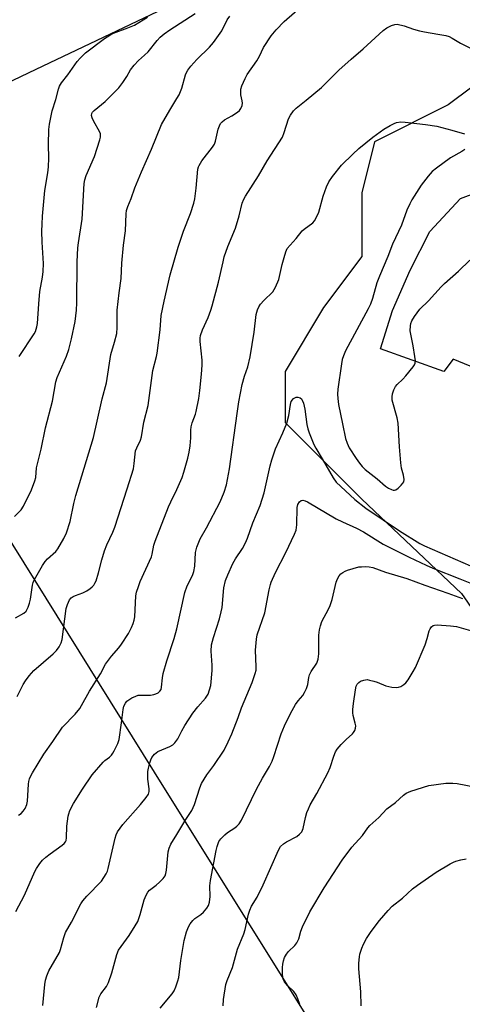
# Model space of a CAD drawing. Units: inches. Extents: x 1237765 to 1243765, y 509456 to 513456.
# Drawn here: x 1242098 to 1242243, y 510499 to 510820 of the extents above; entities that cross this region are included whole.
import ezdxf

# ---------------------------------------------------------------- set-up
doc = ezdxf.new("R2010")
doc.units = ezdxf.units.IN
doc.header["$MEASUREMENT"] = 0
for name, color, linetype in [('NTRL-Trees', 3, 'Continuous'), ('TRANS-Road', 130, 'Continuous'), ('Undefined', 1, 'Continuous')]:
    doc.layers.add(name, color=color, linetype=linetype)

msp = doc.modelspace()

# ---------------------------------------------------------------- linework, layer by layer
at = {"layer": 'NTRL-Trees'}
for points in [[(1242075.27, 510790.93), (1242103.36, 510804.3), (1242184.91, 510843.14)], [(1242273.53, 510830.76), (1242267.54, 510814.81), (1242237.86, 510792.65), (1242213.83, 510780.64), (1242209.66, 510763.97), (1242209.66, 510743.14), (1242197.16, 510726.47), (1242184.66, 510705.64), (1242184.66, 510688.97), (1242209.66, 510663.97), (1242242.29, 510633.19), (1242255.68, 510613.85), (1242289.97, 510606.9), (1242342.82, 510620.22), (1242362.28, 510638.05), (1242375.25, 510654.26), (1242388.22, 510691.55), (1242397.77, 510724.69), (1242416.43, 510732.18), (1242440.85, 510733.99), (1242455.72, 510726.85), (1242461.5, 510703.69), (1242480.49, 510675.25)], [(1242466.62, 510347.79), (1242456.63, 510341.28), (1242438.4, 510337.81), (1242423.65, 510339.98), (1242413.66, 510346.05), (1242410.63, 510361.68), (1242414.53, 510382.51), (1242421.48, 510391.63), (1242425.82, 510400.74), (1242417.3, 510417.25), (1242356.3, 510428.45), (1242325.62, 510407.11), (1242302.47, 510363.16), (1242278.95, 510367.68), (1242269.74, 510377.99), (1242253.5, 510396.16), (1242183.98, 510507.58), (1242141.98, 510574.9), (1242067.56, 510694.19)]]:
    msp.add_lwpolyline(points, dxfattribs=at)
at = {"layer": 'TRANS-Road'}
msp.add_polyline3d([(1242246.96, 510706.59, 0), (1242239.54, 510709.65, 0), (1242236.52, 510705.6, 0), (1242215.81, 510712.98, 0), (1242219.74, 510725.56, 0), (1242225.51, 510738.68, 0), (1242231.87, 510751.29, 0), (1242241.87, 510762.08, 0), (1242253.04, 510766.2, 0)], dxfattribs=at)
at = {"layer": 'Undefined'}
for points, elevation in [([(1242097.16, 510599.56), (1242099.2, 510603.44), (1242099.94, 510604.69), (1242101.16, 510606.27), (1242102.65, 510608), (1242108.94, 510613.47), (1242110.07, 510614.61), (1242110.87, 510615.76), (1242111.52, 510617.08), (1242111.83, 510618.21), (1242113.16, 510628.26), (1242113.57, 510629.61), (1242114.32, 510631.1), (1242114.85, 510631.71), (1242115.51, 510632.17), (1242116.26, 510632.52), (1242118.65, 510633.39), (1242119.88, 510634.06), (1242121.06, 510634.81), (1242121.67, 510635.34), (1242122.17, 510635.94), (1242122.59, 510636.6), (1242122.94, 510637.36), (1242123.69, 510639.87), (1242124.82, 510644.19), (1242125.73, 510647.14), (1242126.48, 510649.01), (1242128.42, 510653.22), (1242129.06, 510654.77), (1242133.14, 510667.31), (1242135.13, 510673.84), (1242135.4, 510675.59), (1242135.86, 510679.7), (1242136.23, 510680.74), (1242137.44, 510683.27), (1242137.8, 510684.35), (1242138.55, 510689.11), (1242139.99, 510694.58), (1242141.48, 510705.97), (1242142.65, 510710.48), (1242142.88, 510711.61), (1242143.82, 510719.21), (1242144.24, 510723.93), (1242145.14, 510728.61), (1242147.18, 510737.18), (1242149.8, 510746.18), (1242151.46, 510751.39), (1242153.75, 510757.21), (1242154.88, 510760.62), (1242155.16, 510762.04), (1242155.61, 510765.46), (1242156.22, 510771.63), (1242156.39, 510772.38), (1242156.6, 510772.9), (1242157.52, 510774.36), (1242160.95, 510778.82), (1242161.56, 510779.78), (1242161.94, 510780.81), (1242162.86, 510784.77), (1242163.21, 510785.83), (1242163.58, 510786.56), (1242164.09, 510787.15), (1242164.91, 510787.81), (1242167.24, 510789.08), (1242169.13, 510790.3), (1242169.76, 510790.83), (1242170.22, 510791.45), (1242170.62, 510792.42), (1242170.76, 510793.18), (1242170.69, 510794), (1242170.26, 510795.96), (1242170.16, 510796.76), (1242170.21, 510797.79), (1242170.56, 510798.88), (1242171.65, 510801.27), (1242172.32, 510802.57), (1242175.41, 510807), (1242176.28, 510808.56), (1242177.63, 510811.34), (1242180.07, 510815.22), (1242181.74, 510817.18), (1242184.37, 510819.88), (1242190.22, 510825.01)], 324), ([(1242096.32, 510658.26), (1242098.46, 510660.48), (1242099.27, 510661.66), (1242101.89, 510666.97), (1242103.01, 510669.9), (1242103.25, 510671.01), (1242103.54, 510674.14), (1242103.7, 510675.09), (1242105.07, 510680.3), (1242106.43, 510687.25), (1242108.77, 510696), (1242109.82, 510702.23), (1242110.29, 510703.62), (1242113.27, 510710.68), (1242114.07, 510712.81), (1242114.91, 510716.28), (1242116.1, 510721.94), (1242116.51, 510725.7), (1242116.66, 510727.99), (1242116.82, 510741.48), (1242116.99, 510745.95), (1242117.17, 510747.59), (1242118.43, 510755.34), (1242119.06, 510767.03), (1242119.27, 510768.17), (1242119.67, 510769.56), (1242122.4, 510775.77), (1242124.21, 510781.29), (1242124.38, 510782.1), (1242124.35, 510783.16), (1242124.11, 510783.94), (1242122.24, 510787.2), (1242121.68, 510788.42), (1242121.5, 510789.14), (1242121.58, 510789.84), (1242121.79, 510790.27), (1242122.32, 510790.87), (1242125.91, 510793.73), (1242130.34, 510798.17), (1242131.7, 510800), (1242132.95, 510801.89), (1242134.2, 510804.04), (1242135.42, 510805.64), (1242136.75, 510807.15), (1242138.77, 510808.86), (1242139.92, 510809.96), (1242142.9, 510813.71), (1242143.85, 510814.73), (1242145.16, 510815.82), (1242147.08, 510817.15), (1242155.34, 510822.43)], 320), ([(1242096.62, 510625.18), (1242099.39, 510626.72), (1242100.16, 510627.46), (1242100.83, 510628.7), (1242101.25, 510629.98), (1242101.53, 510631.34), (1242102.21, 510635.93), (1242102.43, 510636.74), (1242102.9, 510637.79), (1242105.5, 510642.36), (1242106.28, 510643.59), (1242107.14, 510644.54), (1242109.76, 510646.86), (1242110.51, 510647.75), (1242112.46, 510651.12), (1242113.33, 510653.02), (1242114.52, 510656.71), (1242115.7, 510662.57), (1242116.29, 510665.11), (1242118.35, 510671.61), (1242122.09, 510684.14), (1242123.35, 510689.46), (1242124.92, 510696.73), (1242126.32, 510701.94), (1242127.74, 510711.15), (1242128.97, 510715.22), (1242129.69, 510718.02), (1242129.85, 510720.03), (1242129.79, 510724.43), (1242129.84, 510725.62), (1242130.46, 510731.27), (1242131.16, 510736.03), (1242131.35, 510741), (1242131.92, 510746.83), (1242132.53, 510751.55), (1242132.73, 510757.12), (1242132.88, 510758.2), (1242133.3, 510759.54), (1242134.38, 510762.13), (1242135.62, 510765.53), (1242137.74, 510770.81), (1242141.01, 510778.19), (1242144.31, 510786.23), (1242146.98, 510790.96), (1242149.36, 510794.69), (1242150.08, 510795.98), (1242150.93, 510798.08), (1242152.15, 510802.49), (1242152.45, 510803.26), (1242152.85, 510803.99), (1242153.91, 510805.32), (1242155.81, 510807.44), (1242159.95, 510811.5), (1242161.3, 510813.02), (1242164.04, 510816.83), (1242165.78, 510820.4), (1242166.61, 510821.64)], 322), ([(1242097.64, 510560.79), (1242098.47, 510561.39), (1242099.19, 510562.1), (1242099.78, 510562.97), (1242100.33, 510564.31), (1242100.59, 510565.44), (1242100.91, 510570.96), (1242101.01, 510571.83), (1242101.2, 510572.65), (1242101.51, 510573.4), (1242102.15, 510574.63), (1242105.89, 510580.75), (1242108.82, 510584.82), (1242112, 510589.5), (1242116.1, 510593.84), (1242117.61, 510595.62), (1242118.23, 510596.63), (1242120.77, 510601.25), (1242124.34, 510606.98), (1242126.08, 510610.09), (1242127.96, 510612.69), (1242130.42, 510615.48), (1242131.28, 510616.65), (1242133.49, 510620.08), (1242134.49, 510622.08), (1242135.04, 510623.37), (1242135.36, 510624.43), (1242135.56, 510625.52), (1242135.97, 510632.45), (1242136.19, 510633.58), (1242136.76, 510635.5), (1242137.38, 510637.12), (1242141.06, 510645.19), (1242141.3, 510645.96), (1242141.85, 510648.92), (1242142.21, 510650.24), (1242146.58, 510661.48), (1242147.3, 510663.12), (1242149.31, 510667.09), (1242151.07, 510671.05), (1242151.61, 510672.74), (1242152.85, 510677.31), (1242153.34, 510679.33), (1242153.62, 510681.35), (1242153.88, 510683.96), (1242153.93, 510686.48), (1242154.04, 510687.57), (1242154.37, 510688.91), (1242155.4, 510691.68), (1242155.64, 510692.53), (1242156.5, 510696.84), (1242156.84, 510699.46), (1242157.38, 510704.73), (1242157.6, 510707.68), (1242157.55, 510709.3), (1242156.93, 510715.4), (1242156.93, 510716.56), (1242157.06, 510717.38), (1242157.66, 510719.19), (1242159.49, 510723.28), (1242160.44, 510725.7), (1242160.9, 510727.1), (1242162.97, 510734.8), (1242164.39, 510741.38), (1242164.82, 510743.02), (1242165.97, 510746.38), (1242168.46, 510752.4), (1242169.7, 510756.4), (1242170.69, 510760.56), (1242171.14, 510761.83), (1242171.7, 510762.83), (1242175.98, 510769.52), (1242178.81, 510774.37), (1242183.76, 510782.14), (1242184.4, 510783.65), (1242185.72, 510788.06), (1242186.38, 510789.34), (1242187.38, 510790.75), (1242188.23, 510791.57), (1242191.52, 510794.14), (1242196.57, 510798.31), (1242202.23, 510803.96), (1242206.18, 510807.57), (1242210.12, 510810.98), (1242216.65, 510816.94), (1242217.83, 510817.78), (1242219.39, 510818.55), (1242220.46, 510818.91), (1242221.29, 510818.95), (1242223.55, 510818.47), (1242226.6, 510817.33), (1242228.5, 510816.79), (1242230.14, 510816.45), (1242234.57, 510815.78), (1242237.11, 510815.27), (1242238.21, 510814.96), (1242239.23, 510814.48), (1242241.88, 510812.75), (1242246.28, 510810.66)], 326), ([(1242097.89, 510710.49), (1242102.69, 510717.9), (1242103.12, 510718.66), (1242103.43, 510719.43), (1242103.65, 510720.22), (1242103.82, 510721.34), (1242104.23, 510727.7), (1242104.64, 510731.74), (1242105.48, 510736.41), (1242105.7, 510738.29), (1242105.74, 510740.91), (1242105.38, 510747.85), (1242105.29, 510751.44), (1242105.33, 510753.72), (1242105.48, 510756.28), (1242106.22, 510764.71), (1242107.2, 510770.47), (1242107.39, 510772.45), (1242107.54, 510775.31), (1242107.42, 510779.69), (1242107.51, 510784.59), (1242107.79, 510786.35), (1242108.66, 510790.7), (1242109.77, 510794.36), (1242110.66, 510797.76), (1242111.03, 510798.78), (1242111.71, 510799.86), (1242113.78, 510802.44), (1242116.81, 510806.78), (1242117.71, 510807.9), (1242119.55, 510809.59), (1242125.71, 510814.31), (1242127.4, 510815.4), (1242128.65, 510816.08), (1242133.33, 510817.75), (1242135.44, 510818.72), (1242139.74, 510821.27)], 318), ([(1242096.77, 510529.39), (1242099.59, 510534.75), (1242102.98, 510542.45), (1242103.54, 510543.44), (1242104.64, 510545.06), (1242105.51, 510546.14), (1242106.57, 510547.11), (1242107.93, 510548.18), (1242111.93, 510551.01), (1242112.56, 510551.57), (1242112.99, 510552.16), (1242113.16, 510552.58), (1242113.31, 510553.42), (1242113.39, 510557.23), (1242113.79, 510560.47), (1242114.01, 510561.31), (1242114.42, 510562.35), (1242115.59, 510564.61), (1242118.54, 510569.31), (1242121.63, 510573.94), (1242125.22, 510578.12), (1242125.85, 510578.68), (1242127.34, 510579.79), (1242127.95, 510580.36), (1242128.45, 510581.04), (1242128.88, 510581.79), (1242130, 510584.16), (1242130.44, 510585.53), (1242131.28, 510590.97), (1242131.75, 510595.35), (1242132.05, 510596.44), (1242132.54, 510597.4), (1242133.04, 510598), (1242133.65, 510598.52), (1242134.63, 510599.09), (1242135.92, 510599.69), (1242136.72, 510599.94), (1242137.29, 510600.02), (1242140.71, 510600.02), (1242141.76, 510600.16), (1242142.51, 510600.42), (1242143.2, 510600.79), (1242143.76, 510601.28), (1242144.16, 510601.88), (1242144.36, 510602.61), (1242144.58, 510605.62), (1242144.85, 510607.03), (1242146.01, 510611.22), (1242148.43, 510618.48), (1242149.34, 510621.62), (1242151.96, 510633.52), (1242152.72, 510635.65), (1242154.39, 510639), (1242154.88, 510640.35), (1242155.18, 510642.05), (1242155.44, 510646.6), (1242155.87, 510648.27), (1242156.45, 510649.92), (1242156.91, 510650.97), (1242159.01, 510654.64), (1242163.48, 510663.04), (1242164.75, 510666.24), (1242165.57, 510668.69), (1242166.51, 510673.85), (1242168.96, 510691.97), (1242169.55, 510695.68), (1242170.69, 510701.42), (1242171.44, 510704.11), (1242172.45, 510707.11), (1242173.26, 510710.46), (1242174.61, 510718.47), (1242175.2, 510724.21), (1242175.61, 510725.8), (1242176.04, 510726.79), (1242176.64, 510727.65), (1242177.73, 510728.85), (1242180.61, 510731.66), (1242181.12, 510732.35), (1242181.54, 510733.13), (1242182.56, 510735.62), (1242183.7, 510740.57), (1242184.3, 510742.8), (1242184.88, 510744.72), (1242185.38, 510745.73), (1242188.23, 510749.07), (1242190.19, 510751.51), (1242190.83, 510752.08), (1242193.68, 510754.16), (1242194.26, 510754.79), (1242194.72, 510755.53), (1242195.69, 510757.66), (1242197.07, 510762.87), (1242198.21, 510765.95), (1242198.95, 510767.58), (1242200.14, 510769.27), (1242203.12, 510772.98), (1242206.73, 510776.57), (1242208.7, 510778.38), (1242213.27, 510782.07), (1242216.9, 510784.68), (1242218.92, 510785.92), (1242220.25, 510786.57), (1242221.07, 510786.88), (1242222.44, 510787.11), (1242223.87, 510787.06), (1242230.5, 510786.25), (1242234.2, 510785.66), (1242239.13, 510784.41), (1242243.22, 510783.17)], 328), ([(1242243.35, 510778.1), (1242242.39, 510777.46), (1242238.67, 510775.35), (1242234.06, 510772.04), (1242232.7, 510770.91), (1242231.39, 510769.37), (1242229.06, 510766.42), (1242226.05, 510761.67), (1242225.35, 510760.41), (1242224.37, 510758.32), (1242222.63, 510753.35), (1242219.74, 510747.16), (1242218.18, 510743.16), (1242215.45, 510736.75), (1242214.65, 510734.54), (1242213.19, 510729.51), (1242212.51, 510727.56), (1242211.8, 510726.11), (1242204.43, 510712.35), (1242203.7, 510710.79), (1242203.3, 510709.55), (1242203.05, 510708.14), (1242201.92, 510699.9), (1242201.79, 510698.19), (1242201.82, 510696.77), (1242202.05, 510694.83), (1242203.35, 510688.54), (1242204.39, 510683.78), (1242204.87, 510682.23), (1242205.59, 510680.76), (1242207.82, 510677.25), (1242208.9, 510675.71), (1242209.79, 510674.66), (1242210.84, 510673.68), (1242214.74, 510670.58), (1242217.43, 510668.23), (1242218.38, 510667.59), (1242219.39, 510667.08), (1242219.89, 510666.92), (1242220.38, 510666.88), (1242220.84, 510667.04), (1242221.52, 510667.51), (1242222.58, 510668.5), (1242223.12, 510669.15), (1242223.37, 510669.62), (1242223.48, 510670.39), (1242223.32, 510671.75), (1242222.7, 510674.04), (1242222.45, 510675.78), (1242222, 510681.05), (1242221.58, 510688.79), (1242221.21, 510690.52), (1242219.64, 510696.25), (1242219.56, 510697.34), (1242219.7, 510698.36), (1242220.11, 510699.62), (1242220.73, 510700.79), (1242221.27, 510701.42), (1242223.11, 510703.15), (1242224.09, 510704.21), (1242226.48, 510707.12), (1242226.94, 510707.81), (1242227.14, 510708.31), (1242227.21, 510709.12), (1242227.05, 510710.56), (1242226.47, 510714.05), (1242225.5, 510718.86), (1242225.56, 510720.53), (1242225.71, 510721.34), (1242225.99, 510722.12), (1242226.9, 510723.6), (1242228.65, 510725.94), (1242231.5, 510728.75), (1242235.64, 510733.29), (1242236.69, 510734.32), (1242241.25, 510738.35), (1242244.99, 510741.97)], 328), ([(1242105.61, 510498.71), (1242106.17, 510505.59), (1242106.43, 510507.01), (1242106.83, 510508.43), (1242107.56, 510509.97), (1242110.98, 510515.96), (1242111.38, 510517.03), (1242112.46, 510520.92), (1242113.02, 510522.51), (1242114.93, 510525.93), (1242117.97, 510531.92), (1242118.62, 510532.89), (1242119.95, 510534.43), (1242124.67, 510539.33), (1242125.53, 510540.45), (1242126.28, 510541.65), (1242126.64, 510542.54), (1242126.88, 510543.38), (1242129.15, 510553.33), (1242129.48, 510554.39), (1242129.93, 510555.34), (1242131.73, 510557.82), (1242137.47, 510564.28), (1242139.29, 510566.54), (1242140.06, 510567.72), (1242140.29, 510568.52), (1242140.33, 510569.37), (1242139.89, 510572.52), (1242139.8, 510573.96), (1242139.83, 510575.1), (1242140.04, 510576.21), (1242140.5, 510577.85), (1242140.86, 510578.92), (1242141.2, 510579.68), (1242142.04, 510580.74), (1242143.06, 510581.6), (1242147.07, 510583.24), (1242148.04, 510583.83), (1242148.63, 510584.38), (1242149.61, 510585.7), (1242150.95, 510588.34), (1242151.95, 510590.11), (1242154.57, 510594.08), (1242156.16, 510596.18), (1242158.72, 510599.03), (1242159.15, 510599.63), (1242159.52, 510600.36), (1242160.01, 510601.72), (1242160.37, 510603.12), (1242160.82, 510608.02), (1242160.85, 510609.75), (1242160.5, 510614.4), (1242160.6, 510616.38), (1242161.23, 510618.8), (1242163.26, 510624.89), (1242163.84, 510627.14), (1242164.06, 510628.55), (1242164.71, 510634.99), (1242165.2, 510637.43), (1242165.91, 510639.3), (1242167.58, 510642.98), (1242168.45, 510644.46), (1242170.76, 510647.89), (1242171.71, 510649.69), (1242172.36, 510651.24), (1242174.15, 510656.28), (1242176.48, 510661.9), (1242177.84, 510666.03), (1242179.76, 510674.82), (1242180.3, 510676.77), (1242181.49, 510680.41), (1242183.89, 510685.56), (1242185.2, 510688.81), (1242185.84, 510691.25), (1242186.42, 510694.89), (1242186.69, 510695.82), (1242187.06, 510696.39), (1242187.43, 510696.77), (1242187.85, 510697.07), (1242188.31, 510697.26), (1242188.82, 510697.28), (1242189.57, 510697.04), (1242189.96, 510696.72), (1242190.26, 510696.28), (1242190.67, 510695.27), (1242191.11, 510693.38), (1242191.76, 510688.38), (1242192.03, 510686.97), (1242192.49, 510685.58), (1242193.57, 510682.84), (1242194.05, 510681.76), (1242194.69, 510680.58), (1242196.8, 510677.12), (1242200.35, 510670.89), (1242201.34, 510669.52), (1242207.38, 510663.83), (1242211.05, 510661), (1242221.97, 510653.66), (1242228.67, 510649.51), (1242230.17, 510648.69), (1242245.13, 510642.17)], 330), ([(1242123.1, 510498.08), (1242124, 510501.47), (1242124.46, 510502.5), (1242126.32, 510504.95), (1242126.98, 510506.18), (1242128.11, 510509.4), (1242129.75, 510515.39), (1242130.31, 510516.75), (1242131.09, 510517.99), (1242133.76, 510521.51), (1242135.76, 510524.65), (1242136.59, 510526.14), (1242137.35, 510528.38), (1242138.63, 510533.22), (1242139.29, 510534.76), (1242139.86, 510535.69), (1242140.41, 510536.32), (1242142.53, 510537.96), (1242143.62, 510538.92), (1242144.86, 510540.12), (1242145.51, 510541.02), (1242145.77, 510541.77), (1242145.95, 510542.86), (1242146.49, 510548.88), (1242146.77, 510550.02), (1242147.3, 510551.4), (1242149.33, 510554.54), (1242152.24, 510559.38), (1242154.24, 510562.32), (1242155.1, 510564.32), (1242156.85, 510569.79), (1242157.39, 510571.14), (1242159.11, 510574), (1242161.36, 510577.05), (1242164.76, 510582.08), (1242166.11, 510584.73), (1242167.28, 510587.4), (1242169.37, 510592.67), (1242170.45, 510595.83), (1242173.89, 510604.08), (1242174.92, 510607.04), (1242175.18, 510608.14), (1242175.25, 510609.26), (1242175.02, 510614.7), (1242175.32, 510618.28), (1242175.57, 510619.72), (1242178.08, 510626.86), (1242179.47, 510634.35), (1242179.85, 510636.08), (1242180.11, 510636.91), (1242181.57, 510640.08), (1242184.91, 510646.53), (1242187.71, 510652.49), (1242188.26, 510653.86), (1242188.43, 510654.71), (1242188.5, 510655.58), (1242188.58, 510661.27), (1242188.79, 510662.17), (1242189.35, 510663.04), (1242189.95, 510663.52), (1242190.41, 510663.62), (1242191.18, 510663.46), (1242191.96, 510663.11), (1242201.31, 510657.58), (1242203.39, 510656.55), (1242207.99, 510654.53), (1242210.26, 510653.32), (1242216.71, 510649.24), (1242225.2, 510645.01), (1242230.75, 510642.39), (1242232.84, 510641.48), (1242241.65, 510637.91), (1242253.72, 510633.13)], 332), ([(1242143.88, 510497.83), (1242147.8, 510502.5), (1242148.42, 510503.46), (1242148.99, 510504.79), (1242149.68, 510506.71), (1242149.97, 510507.82), (1242150.61, 510513.36), (1242151.68, 510519.88), (1242152.49, 510522.74), (1242153.12, 510524.4), (1242153.71, 510525.37), (1242154.59, 510526.49), (1242155.23, 510527.07), (1242157.14, 510528.43), (1242158.01, 510529.17), (1242159.1, 510530.42), (1242159.64, 510531.37), (1242159.95, 510532.48), (1242160.22, 510534.23), (1242160.14, 510537.79), (1242160.33, 510539.55), (1242162.12, 510549.26), (1242162.48, 510550.64), (1242163.06, 510552.19), (1242163.63, 510553.1), (1242164.97, 510554.44), (1242165.86, 510555.12), (1242168.28, 510556.66), (1242168.95, 510557.19), (1242169.66, 510558), (1242170.42, 510559.14), (1242175.36, 510569.31), (1242177.26, 510572.86), (1242179.54, 510576.69), (1242180.42, 510578.43), (1242181.02, 510580.02), (1242183.38, 510587.37), (1242184.48, 510590.01), (1242185.87, 510592.88), (1242186.92, 510594.94), (1242188.07, 510596.93), (1242188.88, 510598.1), (1242190.44, 510599.86), (1242191, 510600.85), (1242191.6, 510602.15), (1242192.06, 510603.5), (1242192.45, 510605.8), (1242192.67, 510606.64), (1242193.21, 510607.68), (1242194.97, 510610.44), (1242195.48, 510611.78), (1242195.64, 510613.52), (1242195.69, 510619.6), (1242195.89, 510621.28), (1242196.17, 510622.65), (1242196.7, 510623.98), (1242198.88, 510628.1), (1242199.42, 510629.28), (1242199.99, 510631.21), (1242201.36, 510636.84), (1242201.77, 510637.93), (1242202.31, 510638.95), (1242202.84, 510639.57), (1242203.48, 510640.07), (1242204.22, 510640.48), (1242205.04, 510640.79), (1242208.74, 510641.83), (1242209.59, 510641.93), (1242211.02, 510641.94), (1242212.15, 510641.86), (1242213.26, 510641.61), (1242217.47, 510640.17), (1242224.35, 510638.12), (1242230.26, 510635.89), (1242237.83, 510633.3), (1242242.54, 510631.52)], 334), ([(1242164.43, 510498.57), (1242164.58, 510500.61), (1242165.3, 510505.56), (1242165.7, 510506.86), (1242167.5, 510511.15), (1242169.14, 510517.12), (1242171.22, 510522.09), (1242171.61, 510523.53), (1242172.72, 510528.5), (1242173.14, 510529.86), (1242173.73, 510531.09), (1242175.54, 510534.11), (1242177.55, 510538.11), (1242182.48, 510549.43), (1242183.21, 510550.59), (1242184.15, 510551.46), (1242185.11, 510552.07), (1242188.5, 510553.87), (1242189.38, 510554.58), (1242190.1, 510555.41), (1242190.56, 510556.43), (1242191.31, 510560.06), (1242191.78, 510561.64), (1242192.25, 510562.92), (1242192.86, 510564.16), (1242195, 510567.93), (1242198.6, 510574.61), (1242199.36, 510576.4), (1242200.54, 510580.1), (1242201.07, 510581.45), (1242201.67, 510582.4), (1242202.96, 510583.9), (1242204.54, 510585.54), (1242206.66, 510587.34), (1242207, 510587.76), (1242207.39, 510588.45), (1242207.66, 510589.19), (1242207.73, 510589.97), (1242207.57, 510590.82), (1242206.85, 510593.36), (1242206.75, 510594.19), (1242206.78, 510595.32), (1242206.96, 510597.31), (1242207.61, 510601.74), (1242207.88, 510602.89), (1242208.23, 510603.59), (1242208.71, 510604.16), (1242209.32, 510604.6), (1242210.33, 510604.93), (1242211.4, 510605.05), (1242212.26, 510604.94), (1242213.67, 510604.58), (1242214.76, 510604.2), (1242217.58, 510603), (1242219.51, 510602.6), (1242220.91, 510602.49), (1242221.72, 510602.56), (1242222.48, 510602.87), (1242223.42, 510603.48), (1242224.06, 510604.03), (1242224.78, 510604.96), (1242226.5, 510607.73), (1242227.2, 510609.04), (1242230.34, 510616.44), (1242231.04, 510618.53), (1242231.71, 510620.94), (1242232, 510621.69), (1242232.44, 510622.27), (1242233.02, 510622.7), (1242233.46, 510622.89), (1242234.28, 510623), (1242238.63, 510622.66), (1242240.65, 510622.36), (1242245.22, 510621.07)], 336), ([(1242189.45, 510499.03), (1242188.83, 510500.92), (1242188.27, 510502.21), (1242187.53, 510503.23), (1242185.51, 510505.17), (1242184.86, 510505.89), (1242184.39, 510506.61), (1242184.05, 510507.39), (1242183.83, 510508.77), (1242183.78, 510511.06), (1242183.89, 510512.2), (1242184.14, 510513.33), (1242184.49, 510514.41), (1242185.07, 510515.4), (1242185.82, 510516.3), (1242187.83, 510518.25), (1242188.49, 510519.16), (1242189.09, 510520.5), (1242189.81, 510523), (1242190.3, 510524.36), (1242192.74, 510529.32), (1242197.37, 510537.09), (1242203.31, 510546.12), (1242206.46, 510550.37), (1242209.95, 510554.16), (1242211.72, 510556.7), (1242212.32, 510557.42), (1242215.31, 510560.03), (1242217.91, 510562.85), (1242220.75, 510564.97), (1242223.27, 510567.3), (1242224.14, 510567.97), (1242225.74, 510568.65), (1242231.63, 510570.46), (1242237.16, 510571.25), (1242239.4, 510571.29), (1242240.79, 510571.11), (1242246.46, 510570.09)], 338), ([(1242209.47, 510498.55), (1242209.33, 510503.17), (1242208.74, 510510.7), (1242208.76, 510512.48), (1242208.94, 510514.56), (1242209.1, 510515.43), (1242209.72, 510517.37), (1242210.25, 510518.72), (1242211.27, 510520.55), (1242212.71, 510522.81), (1242215.51, 510526.39), (1242218.32, 510529.76), (1242219.61, 510531.07), (1242223, 510533.7), (1242226.22, 510536.81), (1242227.88, 510538.02), (1242233.97, 510542.18), (1242238.55, 510544.9), (1242239.59, 510545.44), (1242240.4, 510545.76), (1242242.08, 510546.23), (1242243.79, 510546.54)], 340)]:
    msp.add_lwpolyline(points, dxfattribs=dict(at, elevation=elevation))

doc.saveas('drawing.dxf')
